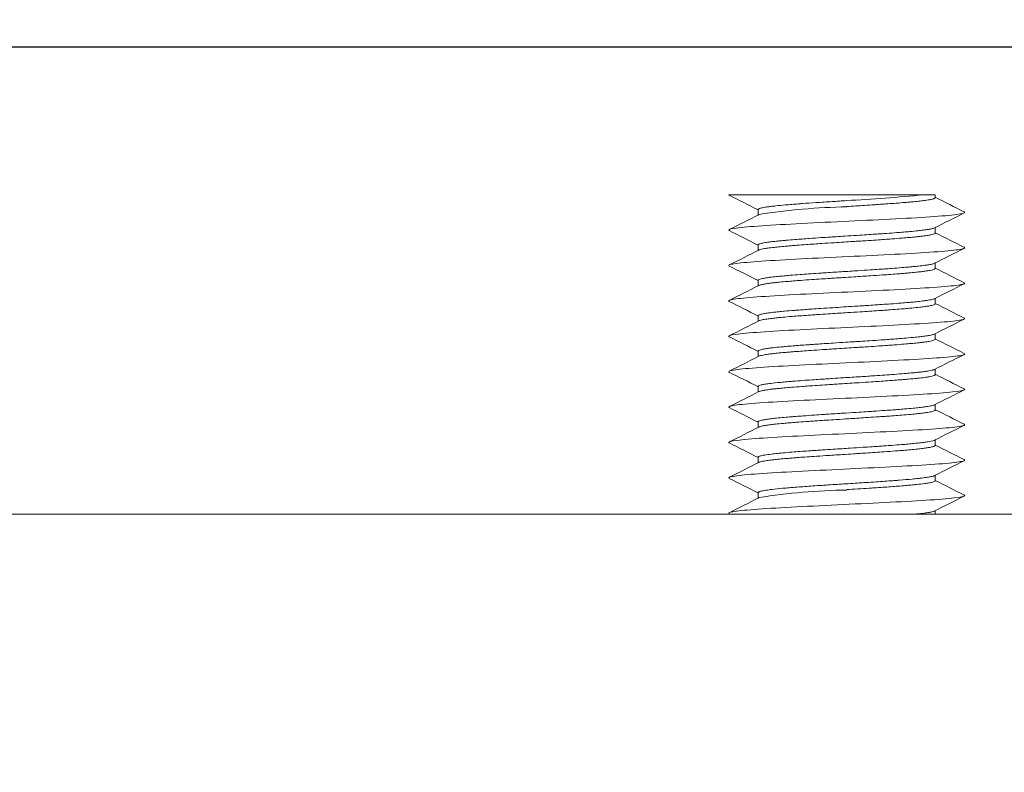
# Model space of a CAD drawing. Units: millimetres. Extents: x 10 to 287, y 10 to 200.
# Drawn here: x 100 to 108, y 174 to 181 of the extents above; entities that cross this region are included whole.
import ezdxf

# ---------------------------------------------------------------- set-up
doc = ezdxf.new("R2010")
doc.units = ezdxf.units.MM
doc.header["$LTSCALE"] = 0.75
doc.layers.add('FD_Dimensions', color=7, linetype='Continuous', lineweight=13)
doc.layers.add('Visible', color=7, linetype='Continuous', lineweight=13)
doc.styles.get("Standard").update_dxf_attribs({"font": 'arial.ttf'})
doc.dimstyles.new('Dim-ISO-25', dxfattribs={"dimtxt": 3.5, "dimasz": 3.5, "dimexe": 2.1, "dimexo": 3, "dimgap": 1.4, "dimtad": 1, "dimdec": 4, "dimdsep": 46, "dimtxsty": 'Standard', "dimcen": 0, "dimadec": 4, "dimazin": 2, "dimtp": 0.1, "dimtm": 0.1, "dimtfac": 1, "dimtdec": 4, "dimtmove": 0, "dimatfit": 3, "dimfxl": 1, "dimarcsym": 0})

# ---------------------------------------------------------------- blocks, each defined once
blk = doc.blocks.new('*D25')
at = {"layer": 'Defpoints', "color": 0, "transparency": 16777216}
for p in [(122.1746, 180.6307), (95.9246, 172.9177), (122.1746, 172.9177)]:
    blk.add_point(p, dxfattribs=at)
at = {"layer": 'FD_Dimensions', "color": 0, "lineweight": -2, "transparency": 16777216}
for p, q in [((95.9246, 175.9177), (95.9246, 182.7307)), ((122.1746, 175.9177), (122.1746, 182.7307)), ((99.4246, 180.6307), (118.6746, 180.6307))]:
    blk.add_line(p, q, dxfattribs=at)
at = {"layer": 'FD_Dimensions', "color": 0, "transparency": 16777216}
for points in [[(99.4246, 181.2141), (99.4246, 180.0474), (95.9246, 180.6307)], [(118.6746, 181.2141), (118.6746, 180.0474), (122.1746, 180.6307)]]:
    blk.add_solid(points, dxfattribs=at)
at = {"layer": 'FD_Dimensions', "color": 0, "transparency": 16777216, "insert": (109.0496, 183.8178), "char_height": 3.5, "attachment_point": 5}
blk.add_mtext('105', dxfattribs=at)
blk = doc.blocks.new('*D26')
at = {"layer": 'Defpoints', "color": 0, "transparency": 16777216}
for p in [(126.2996, 187.6829), (91.7996, 174.6677), (126.2996, 174.6677)]:
    blk.add_point(p, dxfattribs=at)
at = {"layer": 'FD_Dimensions', "color": 0, "lineweight": -2, "transparency": 16777216}
for p, q in [((91.7996, 177.6677), (91.7996, 189.7829)), ((126.2996, 177.6677), (126.2996, 189.7829)), ((95.2996, 187.6829), (122.7996, 187.6829))]:
    blk.add_line(p, q, dxfattribs=at)
at = {"layer": 'FD_Dimensions', "color": 0, "transparency": 16777216}
for points in [[(95.2996, 188.2662), (95.2996, 187.0995), (91.7996, 187.6829)], [(122.7996, 188.2662), (122.7996, 187.0995), (126.2996, 187.6829)]]:
    blk.add_solid(points, dxfattribs=at)
at = {"layer": 'FD_Dimensions', "color": 0, "transparency": 16777216, "insert": (109.0496, 190.8711), "char_height": 3.5, "attachment_point": 5}
blk.add_mtext('138', dxfattribs=at)

msp = doc.modelspace()

# ---------------------------------------------------------------- linework, layer by layer
at = {"layer": 'Visible'}
for p, q in [((107.199104, 179.376305), (107.299588, 179.376305)), ((107.299588, 179.376305), (107.299588, 179.351299)), ((105.799588, 179.251334), (105.799588, 179.204293)), ((107.299588, 179.098314), (107.299588, 179.051274)), ((105.799588, 178.951324), (105.799588, 178.904311)), ((107.299588, 178.798306), (107.299588, 178.751291)), ((105.799588, 178.651313), (105.799588, 178.604312)), ((107.299588, 178.498293), (107.299588, 178.451293)), ((105.799588, 178.351337), (105.799588, 178.304293)), ((107.299588, 178.198317), (107.299588, 178.151274)), ((105.799588, 178.051317), (105.799588, 178.004318)), ((107.299588, 177.898299), (107.299588, 177.851297)), ((105.799588, 177.75132), (105.799588, 177.704305)), ((107.299588, 177.598299), (107.299588, 177.551286)), ((105.799588, 177.451336), (105.799588, 177.404296)), ((107.299588, 177.298317), (107.299588, 177.251276)), ((105.799588, 177.151311), (105.799588, 177.104321)), ((107.299588, 176.998292), (107.299588, 176.951302)), ((105.799588, 176.851326), (105.799588, 176.804299)), ((93.799588, 176.667727), (124.299588, 176.667727)), ((107.299588, 176.698306), (107.299588, 176.667727))]:
    msp.add_line(p, q, dxfattribs=at)
for centre, radius, start, end in [((105.888123, 192.373268), 13.063218, 272.9023379, 275.7598379), ((106.635121, 173.93741), 5.336669, 90.9178437, 98.9452972), ((106.644942, 171.372956), 5.501145, 90.9926389, 98.7796105)]:
    msp.add_arc(centre, radius, start, end, dxfattribs=at)
for points, knots in [([(107.199102, 179.376306), (107.170303, 179.376305), (107.131108, 179.376305), (107.03427, 179.376305), (106.976459, 179.376305), (106.83184, 179.376305), (106.733359, 179.376305), (106.523359, 179.376305), (106.410023, 179.376305), (106.195777, 179.376305), (106.081708, 179.376305), (105.8803, 179.376305), (105.787948, 179.376305), (105.665511, 179.376305), (105.629447, 179.376305), (105.574962, 179.376305), (105.557383, 179.376305), (105.549666, 179.376305)], [0.000020264, 0.000020264, 0.000020264, 0.000020264, 0.089334147, 0.089334147, 0.182265059, 0.182265059, 0.298025367, 0.298025367, 0.391427582, 0.391427582, 0.45767708, 0.45767708, 0.505523109, 0.505523109, 0.532727943, 0.532727943, 0.560712235, 0.560712235, 0.560712235, 0.560712235]), ([(106.549588, 179.2763), (106.60048, 179.279531), (106.65124, 179.282741), (106.728029, 179.28774), (106.754648, 179.2895), (106.793997, 179.292144), (106.807052, 179.293029), (106.841054, 179.295352), (106.861757, 179.296784), (106.904492, 179.299805), (106.926395, 179.301393), (106.975088, 179.305046), (107.001389, 179.307111), (107.040508, 179.310352), (107.054202, 179.311522), (107.080047, 179.313802), (107.092233, 179.31491), (107.123213, 179.317828), (107.14123, 179.319635), (107.172725, 179.323054), (107.186466, 179.324663), (107.218964, 179.328813), (107.236057, 179.331357), (107.255495, 179.334822), (107.260355, 179.335758), (107.276956, 179.339254), (107.285981, 179.341809), (107.296982, 179.346685), (107.299588, 179.348996), (107.299588, 179.3513)], [0.000003056, 0.000003056, 0.000003056, 0.000003056, 0.061196775, 0.061196775, 0.094278763, 0.094278763, 0.110933986, 0.110933986, 0.138110804, 0.138110804, 0.16825766, 0.16825766, 0.20719246, 0.20719246, 0.229194467, 0.229194467, 0.250155042, 0.250155042, 0.284502977, 0.284502977, 0.314905119, 0.314905119, 0.362657561, 0.362657561, 0.380412603, 0.380412603, 0.428966731, 0.428966731, 0.472382111, 0.472382111, 0.472382111, 0.472382111]), ([(106.549586, 179.326336), (106.507795, 179.323672), (106.466078, 179.320996), (106.402715, 179.3169), (106.380739, 179.315475), (106.334592, 179.312451), (106.310514, 179.310853), (106.248955, 179.306675), (106.212253, 179.304092), (106.164529, 179.300576), (106.152148, 179.299649), (106.120837, 179.297266), (106.102262, 179.295817), (106.064716, 179.292783), (106.045895, 179.2912), (105.999561, 179.287101), (105.973404, 179.28458), (105.940868, 179.281114), (105.932381, 179.280173), (105.912111, 179.277833), (105.900781, 179.276438), (105.878216, 179.273438), (105.867273, 179.271834), (105.841242, 179.26754), (105.828293, 179.264846), (105.815702, 179.261266), (105.812974, 179.260386), (105.806495, 179.25797), (105.803521, 179.256441), (105.800295, 179.25372), (105.799588, 179.252528), (105.799588, 179.251334)], [0.000001, 0.000001, 0.000001, 0.000001, 0.050251479, 0.050251479, 0.077267384, 0.077267384, 0.107624054, 0.107624054, 0.156295104, 0.156295104, 0.173740841, 0.173740841, 0.201238777, 0.201238777, 0.231301415, 0.231301415, 0.278782806, 0.278782806, 0.296484838, 0.296484838, 0.322931064, 0.322931064, 0.353401135, 0.353401135, 0.404160019, 0.404160019, 0.420727248, 0.420727248, 0.449751592, 0.449751592, 0.472362168, 0.472362168, 0.472362168, 0.472362168]), ([(105.55413, 179.071757), (105.541261, 179.078221), (105.571098, 179.091195), (105.776491, 179.11068), (106.109943, 179.130211), (106.515941, 179.149743), (106.927491, 179.169274), (107.276683, 179.188805), (107.505896, 179.208336), (107.55711, 179.222343), (107.547044, 179.22984), (107.54508, 179.230826)], [174.26313549, 174.26313549, 174.26313549, 174.26313549, 174.66927905, 175.07834059, 175.48740213, 175.89646368, 176.30552522, 176.71458676, 177.12364831, 177.53270985, 177.59468114, 177.59468114, 177.59468114, 177.59468114]), ([(107.293613, 179.095303), (107.290465, 179.093716), (107.286079, 179.092126), (107.272596, 179.088289), (107.262329, 179.086041), (107.240945, 179.082239), (107.231025, 179.080684), (107.213019, 179.078138), (107.205583, 179.077149), (107.184063, 179.074434), (107.169138, 179.072707), (107.132209, 179.068737), (107.109454, 179.066494), (107.067919, 179.062714), (107.050093, 179.061177), (107.012717, 179.058086), (106.993175, 179.056533), (106.945632, 179.052871), (106.917115, 179.05076), (106.872028, 179.04753), (106.856207, 179.046416), (106.82431, 179.044208), (106.808251, 179.043117), (106.767491, 179.040384), (106.74257, 179.038746), (106.69087, 179.035379), (106.664099, 179.033653), (106.602345, 179.029683), (106.56731, 179.02744), (106.507823, 179.023648), (106.483399, 179.022098), (106.443574, 179.019555), (106.428106, 179.018564), (106.38603, 179.015847), (106.359626, 179.014121), (106.299993, 179.010145), (106.26711, 179.007896), (106.213381, 179.004124), (106.192037, 179.002601), (106.150069, 178.99952), (106.129493, 178.997965), (106.084207, 178.99441), (106.059983, 178.992409), (106.023571, 178.98922), (106.010534, 178.988036), (105.986793, 178.9858), (105.975994, 178.984749), (105.949059, 178.982025), (105.933595, 178.980355), (105.904564, 178.976956), (105.891088, 178.975228), (105.863432, 178.971284), (105.850101, 178.969069), (105.834031, 178.965866), (105.829499, 178.964875), (105.818757, 178.962257), (105.813353, 178.960633), (105.804904, 178.957281), (105.802019, 178.955554), (105.799927, 178.952989), (105.799588, 178.952156), (105.799588, 178.951324)], [1.455078077, 1.455078077, 1.455078077, 1.455078077, 1.485136283, 1.485136283, 1.527353417, 1.527353417, 1.556875688, 1.556875688, 1.575659926, 1.575659926, 1.608309142, 1.608309142, 1.650442992, 1.650442992, 1.679626251, 1.679626251, 1.709102816, 1.709102816, 1.748891646, 1.748891646, 1.769843324, 1.769843324, 1.790500704, 1.790500704, 1.821641096, 1.821641096, 1.854290156, 1.854290156, 1.896419085, 1.896419085, 1.925850158, 1.925850158, 1.944665448, 1.944665448, 1.977314945, 1.977314945, 2.01955456, 2.01955456, 2.048485619, 2.048485619, 2.078008562, 2.078008562, 2.115734282, 2.115734282, 2.137988217, 2.137988217, 2.157873791, 2.157873791, 2.189612338, 2.189612338, 2.222292663, 2.222292663, 2.263915988, 2.263915988, 2.282687271, 2.282687271, 2.313552615, 2.313552615, 2.346201906, 2.346201906, 2.361873649, 2.361873649, 2.361873649, 2.361873649]), ([(105.805542, 178.907312), (105.806388, 178.907739), (105.807325, 178.908166), (105.813016, 178.910532), (105.819526, 178.912472), (105.83467, 178.916022), (105.842705, 178.917626), (105.860321, 178.920696), (105.869695, 178.922159), (105.896049, 178.92588), (105.91433, 178.928128), (105.950536, 178.932142), (105.967597, 178.933899), (106.003321, 178.937358), (106.02187, 178.939056), (106.053729, 178.941823), (106.066449, 178.942892), (106.094671, 178.945193), (106.110282, 178.946423), (106.151584, 178.949595), (106.177874, 178.951535), (106.227348, 178.955085), (106.250213, 178.956689), (106.294845, 178.959758), (106.316509, 178.961222), (106.372641, 178.964943), (106.407472, 178.967191), (106.470058, 178.971204), (106.497602, 178.972962), (106.551741, 178.97642), (106.578292, 178.978118), (106.621494, 178.980886), (106.638185, 178.981955), (106.674045, 178.984255), (106.693174, 178.985486), (106.742015, 178.988657), (106.771448, 178.990597), (106.823944, 178.994147), (106.847169, 178.995751), (106.890573, 178.998821), (106.910819, 179.000284), (106.961208, 179.004005), (106.990547, 179.006253), (107.039907, 179.010267), (107.060505, 179.012024), (107.098798, 179.015483), (107.116549, 179.017181), (107.143757, 179.019948), (107.153856, 179.021017), (107.17466, 179.023318), (107.185202, 179.024548), (107.210675, 179.02772), (107.224626, 179.02966), (107.246923, 179.03321), (107.255811, 179.034814), (107.270521, 179.037883), (107.276536, 179.039347), (107.289295, 179.043068), (107.294576, 179.045316), (107.298836, 179.048806), (107.299588, 179.050039), (107.299588, 179.051274)], [12.793544028, 12.793544028, 12.793544028, 12.793544028, 12.801645106, 12.801645106, 12.838438345, 12.838438345, 12.868630134, 12.868630134, 12.896166205, 12.896166205, 12.938978843, 12.938978843, 12.97220627, 12.97220627, 13.00412092, 13.00412092, 13.024303577, 13.024303577, 13.047675385, 13.047675385, 13.084468145, 13.084468145, 13.114659529, 13.114659529, 13.142195237, 13.142195237, 13.185007305, 13.185007305, 13.218234287, 13.218234287, 13.250148513, 13.250148513, 13.270330896, 13.270330896, 13.293702398, 13.293702398, 13.330494657, 13.330494657, 13.360685637, 13.360685637, 13.388220973, 13.388220973, 13.431032466, 13.431032466, 13.464259003, 13.464259003, 13.4961728, 13.4961728, 13.516354915, 13.516354915, 13.5397261, 13.5397261, 13.576517871, 13.576517871, 13.606708447, 13.606708447, 13.634243416, 13.634243416, 13.677054336, 13.677054336, 13.700372578, 13.700372578, 13.700372578, 13.700372578]), ([(105.554149, 178.771779), (105.549589, 178.774069), (105.545201, 178.782869), (105.627358, 178.79818), (105.884339, 178.817711), (106.251094, 178.837243), (106.667103, 178.856774), (107.063721, 178.876305), (107.375501, 178.895836), (107.538952, 178.914027), (107.555257, 178.925708), (107.544964, 178.930878)], [167.98040671, 167.98040671, 167.98040671, 167.98040671, 168.12429435, 168.5333559, 168.94241744, 169.35147898, 169.76054053, 170.16960207, 170.57866361, 170.98772516, 171.31256675, 171.31256675, 171.31256675, 171.31256675]), ([(107.29353, 178.795251), (107.290599, 178.793774), (107.28661, 178.792296), (107.27629, 178.789277), (107.269864, 178.787741), (107.257423, 178.785209), (107.252061, 178.784213), (107.236184, 178.781492), (107.224767, 178.779766), (107.195578, 178.775791), (107.176962, 178.773544), (107.141851, 178.769736), (107.126402, 178.768177), (107.099674, 178.765628), (107.08895, 178.76464), (107.05861, 178.761926), (107.038315, 178.7602), (106.98949, 178.756213), (106.960377, 178.753954), (106.910108, 178.750237), (106.889726, 178.748777), (106.85431, 178.746297), (106.839524, 178.745276), (106.799275, 178.742531), (106.773485, 178.740804), (106.713661, 178.736845), (106.679436, 178.734613), (106.622497, 178.730953), (106.600016, 178.729524), (106.552289, 178.726497), (106.52706, 178.7249), (106.454214, 178.720261), (106.406932, 178.717208), (106.344403, 178.713081), (106.32826, 178.712008), (106.283038, 178.708981), (106.254415, 178.707032), (106.202083, 178.703351), (106.178234, 178.701624), (106.125239, 178.697646), (106.096671, 178.695395), (106.051226, 178.691626), (106.033546, 178.690107), (105.99939, 178.687031), (105.982974, 178.685474), (105.947925, 178.68194), (105.929878, 178.679962), (105.90352, 178.67678), (105.894192, 178.675581), (105.877858, 178.673338), (105.870712, 178.672295), (105.853678, 178.66963), (105.844502, 178.668011), (105.828102, 178.664655), (105.821061, 178.66292), (105.808291, 178.65894), (105.803527, 178.656694), (105.800135, 178.653409), (105.799592, 178.652367), (105.799588, 178.651321), (105.799588, 178.651317), (105.799588, 178.651313)], [3.345004492, 3.345004492, 3.345004492, 3.345004492, 3.372817606, 3.372817606, 3.40197739, 3.40197739, 3.420880879, 3.420880879, 3.453533198, 3.453533198, 3.495755946, 3.495755946, 3.525376732, 3.525376732, 3.544132299, 3.544132299, 3.576787382, 3.576787382, 3.619233124, 3.619233124, 3.646942293, 3.646942293, 3.666308699, 3.666308699, 3.69897516, 3.69897516, 3.740903474, 3.740903474, 3.768020985, 3.768020985, 3.798349105, 3.798349105, 3.85581754, 3.85581754, 3.876065026, 3.876065026, 3.913155614, 3.913155614, 3.945809751, 3.945809751, 3.988101257, 3.988101257, 4.016943308, 4.016943308, 4.046487738, 4.046487738, 4.083798605, 4.083798605, 4.10634256, 4.10634256, 4.126077695, 4.126077695, 4.156856054, 4.156856054, 4.189684157, 4.189684157, 4.23188169, 4.23188169, 4.251626492, 4.251626492, 4.251704496, 4.251704496, 4.251704496, 4.251704496]), ([(105.805646, 178.607366), (105.808131, 178.608618), (105.811376, 178.60987), (105.822641, 178.61338), (105.832379, 178.615628), (105.853935, 178.619642), (105.864782, 178.621399), (105.88875, 178.624858), (105.901748, 178.626556), (105.924924, 178.629323), (105.934376, 178.630392), (105.955761, 178.632693), (105.967841, 178.633923), (106.000428, 178.637095), (106.021757, 178.639035), (106.062924, 178.642585), (106.082316, 178.644189), (106.120854, 178.647258), (106.139853, 178.648722), (106.189811, 178.652443), (106.221495, 178.654691), (106.279616, 178.658704), (106.305594, 178.660462), (106.357433, 178.66392), (106.38322, 178.665618), (106.425776, 178.668386), (106.442363, 178.669455), (106.478315, 178.671755), (106.497692, 178.672986), (106.547675, 178.676157), (106.578293, 178.678097), (106.633819, 178.681647), (106.65873, 178.683251), (106.705961, 178.686321), (106.728291, 178.687784), (106.784654, 178.691505), (106.818233, 178.693753), (106.876139, 178.697767), (106.900809, 178.699524), (106.947713, 178.702983), (106.969972, 178.704681), (107.004977, 178.707448), (107.018203, 178.708517), (107.045971, 178.710818), (107.060382, 178.712048), (107.096131, 178.71522), (107.116663, 178.71716), (107.151411, 178.72071), (107.166077, 178.722314), (107.192112, 178.725383), (107.203643, 178.726847), (107.230743, 178.730568), (107.244968, 178.732816), (107.266016, 178.736829), (107.273766, 178.738587), (107.286054, 178.742045), (107.290698, 178.743743), (107.296001, 178.746511), (107.297496, 178.74758), (107.299201, 178.749529), (107.299588, 178.75041), (107.299588, 178.751291)], [10.904251544, 10.904251544, 10.904251544, 10.904251544, 10.927815318, 10.927815318, 10.970632476, 10.970632476, 11.003863457, 11.003863457, 11.035781446, 11.035781446, 11.055966349, 11.055966349, 11.079340497, 11.079340497, 11.116137413, 11.116137413, 11.146332013, 11.146332013, 11.173870762, 11.173870762, 11.216687458, 11.216687458, 11.249918002, 11.249918002, 11.281835697, 11.281835697, 11.30202019, 11.30202019, 11.325394299, 11.325394299, 11.362190365, 11.362190365, 11.392384592, 11.392384592, 11.419922821, 11.419922821, 11.462738874, 11.462738874, 11.495968968, 11.495968968, 11.527886153, 11.527886153, 11.548070463, 11.548070463, 11.571444088, 11.571444088, 11.608239884, 11.608239884, 11.638433687, 11.638433687, 11.665971641, 11.665971641, 11.708787164, 11.708787164, 11.742016816, 11.742016816, 11.773933625, 11.773933625, 11.794117611, 11.794117611, 11.810836704, 11.810836704, 11.810836704, 11.810836704]), ([(105.554224, 178.471735), (105.54497, 178.476384), (105.556615, 178.487542), (105.704072, 178.505211), (106.006589, 178.524743), (106.398706, 178.544274), (106.815721, 178.563805), (107.188821, 178.583336), (107.45644, 178.602868), (107.552091, 178.618702), (107.5506, 178.628027), (107.544998, 178.630841)], [161.69631645, 161.69631645, 161.69631645, 161.69631645, 161.9883712, 162.39743274, 162.80649429, 163.21555583, 163.62461737, 164.03367892, 164.44274046, 164.851802, 165.02861563, 165.02861563, 165.02861563, 165.02861563]), ([(107.293622, 178.495286), (107.29179, 178.494362), (107.289537, 178.49344), (107.281278, 178.490586), (107.273868, 178.488654), (107.257263, 178.485144), (107.2487, 178.483573), (107.229638, 178.480477), (107.21922, 178.478954), (107.190992, 178.475208), (107.172048, 178.472994), (107.13489, 178.469046), (107.117502, 178.467319), (107.088425, 178.464592), (107.077475, 178.463597), (107.04828, 178.461022), (107.029541, 178.459442), (106.982289, 178.455635), (106.953054, 178.453415), (106.898998, 178.44946), (106.874729, 178.447733), (106.835408, 178.444994), (106.820768, 178.443986), (106.783309, 178.441437), (106.760278, 178.439897), (106.696672, 178.435718), (106.655605, 178.433095), (106.583957, 178.428525), (106.553615, 178.426592), (106.492392, 178.422676), (106.46157, 178.420696), (106.39654, 178.416508), (106.362487, 178.414303), (106.303159, 178.410363), (106.277661, 178.408636), (106.23411, 178.405608), (106.215825, 178.404312), (106.179486, 178.401681), (106.161471, 178.400348), (106.130885, 178.398037), (106.118115, 178.397054), (106.076292, 178.393766), (106.048566, 178.391461), (106.005265, 178.387584), (105.988715, 178.386022), (105.957345, 178.382886), (105.942554, 178.381314), (105.90824, 178.377424), (105.889965, 178.375115), (105.862239, 178.371064), (105.851747, 178.36933), (105.834019, 178.36594), (105.826654, 178.364287), (105.816719, 178.361586), (105.813382, 178.360538), (105.807393, 178.358307), (105.804897, 178.357125), (105.800757, 178.354409), (105.799588, 178.352875), (105.799588, 178.351337)], [5.234632225, 5.234632225, 5.234632225, 5.234632225, 5.25214205, 5.25214205, 5.288796145, 5.288796145, 5.318373351, 5.318373351, 5.347029818, 5.347029818, 5.389197808, 5.389197808, 5.421852584, 5.421852584, 5.44057716, 5.44057716, 5.470289302, 5.470289302, 5.512574024, 5.512574024, 5.545225127, 5.545225127, 5.56418383, 5.56418383, 5.5931668, 5.5931668, 5.643188616, 5.643188616, 5.679659261, 5.679659261, 5.716868292, 5.716868292, 5.758866286, 5.758866286, 5.791519173, 5.791519173, 5.81590273, 5.81590273, 5.841001281, 5.841001281, 5.859637136, 5.859637136, 5.903408415, 5.903408415, 5.932817094, 5.932817094, 5.962394475, 5.962394475, 6.006371765, 6.006371765, 6.03913999, 6.03913999, 6.070215451, 6.070215451, 6.089993681, 6.089993681, 6.112446849, 6.112446849, 6.141540039, 6.141540039, 6.141540039, 6.141540039]), ([(105.805583, 178.307315), (105.807792, 178.308429), (105.810609, 178.309544), (105.819211, 178.312357), (105.825771, 178.314055), (105.838683, 178.316822), (105.844223, 178.317892), (105.857313, 178.320192), (105.865036, 178.321422), (105.886686, 178.324593), (105.901605, 178.326534), (105.931661, 178.330084), (105.946258, 178.331688), (105.976079, 178.334758), (105.991119, 178.336222), (106.031502, 178.339943), (106.05788, 178.342191), (106.107577, 178.346205), (106.13022, 178.347962), (106.176227, 178.351421), (106.199496, 178.353119), (106.238504, 178.355886), (106.253855, 178.356956), (106.287453, 178.359256), (106.30576, 178.360487), (106.353478, 178.363658), (106.38319, 178.365598), (106.437957, 178.369147), (106.462858, 178.370751), (106.510695, 178.373821), (106.533586, 178.375284), (106.592078, 178.379005), (106.627607, 178.381253), (106.690112, 178.385266), (106.717174, 178.387024), (106.769491, 178.390482), (106.794739, 178.39218), (106.835157, 178.394948), (106.850609, 178.396017), (106.883448, 178.398317), (106.900744, 178.399548), (106.944335, 178.402719), (106.97005, 178.404659), (107.014883, 178.408209), (107.034328, 178.409813), (107.069914, 178.412883), (107.086177, 178.414347), (107.125772, 178.418068), (107.147973, 178.420316), (107.183735, 178.424329), (107.198091, 178.426087), (107.223614, 178.429545), (107.234868, 178.431244), (107.251118, 178.434011), (107.256889, 178.43508), (107.268192, 178.437381), (107.273538, 178.438611), (107.285414, 178.441782), (107.29085, 178.443722), (107.29737, 178.447272), (107.299055, 178.448876), (107.299552, 178.450752), (107.299588, 178.451023), (107.299588, 178.451293)], [9.014239138, 9.014239138, 9.014239138, 9.014239138, 9.035305122, 9.035305122, 9.06722291, 9.06722291, 9.087413766, 9.087413766, 9.110782992, 9.110782992, 9.147593555, 9.147593555, 9.177790552, 9.177790552, 9.20533633, 9.20533633, 9.24815948, 9.24815948, 9.281393734, 9.281393734, 9.313317096, 9.313317096, 9.333501402, 9.333501402, 9.356882623, 9.356882623, 9.393676613, 9.393676613, 9.423874596, 9.423874596, 9.451413237, 9.451413237, 9.494232715, 9.494232715, 9.527466277, 9.527466277, 9.559385484, 9.559385484, 9.579573417, 9.579573417, 9.602946682, 9.602946682, 9.639750162, 9.639750162, 9.669946876, 9.669946876, 9.697489356, 9.697489356, 9.740310187, 9.740310187, 9.773543458, 9.773543458, 9.805464554, 9.805464554, 9.825649794, 9.825649794, 9.849027496, 9.849027496, 9.885824278, 9.885824278, 9.916021124, 9.916021124, 9.9211116, 9.9211116, 9.9211116, 9.9211116]), ([(105.554099, 178.171775), (105.553167, 178.172243), (105.541432, 178.179222), (105.581424, 178.192711), (105.799088, 178.212243), (106.140592, 178.231774), (106.549585, 178.251305), (106.958578, 178.270836), (107.300084, 178.290368), (107.517749, 178.309899), (107.557744, 178.323388), (107.546009, 178.330367), (107.545076, 178.330836)], [155.4139514, 155.4139514, 155.4139514, 155.4139514, 155.44338651, 155.85244805, 156.26150959, 156.67057114, 157.07963268, 157.48869422, 157.89775577, 158.30681731, 158.71587885, 158.74531919, 158.74531919, 158.74531919, 158.74531919]), ([(107.293592, 178.195295), (107.291476, 178.194229), (107.288802, 178.19316), (107.282538, 178.191082), (107.279014, 178.190073), (107.268903, 178.187526), (107.261684, 178.185989), (107.241252, 178.182229), (107.226834, 178.180014), (107.197375, 178.176064), (107.183234, 178.174337), (107.159028, 178.171607), (107.14979, 178.170609), (107.125023, 178.16804), (107.108939, 178.166469), (107.067723, 178.162673), (107.041721, 178.160456), (106.992845, 178.156505), (106.970635, 178.154778), (106.934308, 178.152042), (106.920731, 178.151037), (106.885591, 178.148481), (106.863718, 178.146931), (106.809107, 178.14316), (106.775923, 178.140948), (106.715828, 178.137002), (106.689229, 178.135275), (106.646953, 178.132545), (106.631448, 178.131547), (106.591423, 178.128978), (106.566858, 178.127407), (106.50724, 178.123614), (106.472258, 178.121401), (106.410756, 178.117453), (106.384152, 178.115727), (106.336313, 178.112568), (106.314985, 178.111139), (106.275951, 178.108485), (106.258173, 178.10726), (106.23354, 178.105542), (106.226441, 178.105044), (106.17547, 178.101442), (106.133758, 178.098353), (106.073446, 178.093515), (106.052931, 178.091794), (106.019927, 178.088885), (106.006934, 178.0877), (105.971034, 178.084306), (105.949444, 178.082107), (105.914515, 178.078169), (105.900431, 178.076439), (105.875097, 178.072998), (105.863816, 178.07129), (105.847758, 178.068544), (105.842162, 178.067505), (105.831098, 178.065253), (105.825823, 178.064042), (105.814029, 178.06091), (105.808589, 178.058989), (105.802034, 178.055496), (105.800298, 178.053928), (105.799647, 178.052012), (105.799588, 178.051664), (105.799588, 178.051317)], [7.124394588, 7.124394588, 7.124394588, 7.124394588, 7.144568824, 7.144568824, 7.16354652, 7.16354652, 7.192458215, 7.192458215, 7.234642828, 7.234642828, 7.267291269, 7.267291269, 7.286068471, 7.286068471, 7.315611187, 7.315611187, 7.357832227, 7.357832227, 7.390478611, 7.390478611, 7.40937544, 7.40937544, 7.438542255, 7.438542255, 7.480664473, 7.480664473, 7.513312272, 7.513312272, 7.532087848, 7.532087848, 7.561633635, 7.561633635, 7.603782604, 7.603782604, 7.636428723, 7.636428723, 7.663287811, 7.663287811, 7.686357429, 7.686357429, 7.695793281, 7.695793281, 7.75462115, 7.75462115, 7.7869953, 7.7869953, 7.809327165, 7.809327165, 7.851197911, 7.851197911, 7.883905945, 7.883905945, 7.915996887, 7.915996887, 7.935612155, 7.935612155, 7.958616072, 7.958616072, 7.995038467, 7.995038467, 8.024540201, 8.024540201, 8.031075077, 8.031075077, 8.031075077, 8.031075077]), ([(105.805553, 178.007324), (105.808778, 178.00895), (105.813303, 178.01057), (105.825373, 178.01395), (105.83312, 178.015707), (105.854166, 178.019745), (105.868399, 178.022027), (105.895538, 178.025761), (105.907102, 178.027215), (105.933172, 178.030261), (105.947834, 178.03185), (105.982134, 178.035345), (106.002157, 178.03725), (106.037603, 178.04043), (106.052302, 178.041701), (106.080216, 178.044027), (106.093267, 178.045081), (106.128228, 178.047831), (106.150637, 178.049522), (106.197705, 178.052973), (106.222377, 178.054731), (106.280182, 178.058762), (106.313655, 178.061036), (106.371438, 178.06486), (106.395334, 178.066411), (106.435066, 178.068968), (106.450762, 178.069972), (106.493969, 178.072732), (106.521569, 178.074489), (106.575591, 178.077938), (106.601974, 178.079627), (106.645067, 178.082395), (106.661841, 178.083474), (106.697389, 178.085766), (106.716123, 178.086979), (106.764697, 178.090156), (106.794208, 178.09212), (106.846396, 178.095692), (106.869272, 178.097294), (106.912095, 178.100371), (106.932107, 178.101844), (106.98167, 178.105578), (107.010378, 178.10783), (107.058456, 178.111848), (107.078436, 178.113606), (107.115498, 178.11707), (107.132634, 178.118774), (107.158697, 178.121541), (107.168296, 178.122605), (107.188154, 178.12491), (107.198228, 178.126151), (107.222193, 178.129317), (107.235123, 178.131242), (107.255645, 178.134777), (107.26376, 178.136381), (107.276953, 178.139449), (107.282232, 178.14091), (107.293108, 178.144628), (107.297233, 178.146874), (107.299336, 178.149846), (107.299588, 178.150559), (107.299588, 178.151274)], [7.124143592, 7.124143592, 7.124143592, 7.124143592, 7.15496024, 7.15496024, 7.188199483, 7.188199483, 7.231058874, 7.231058874, 7.258677386, 7.258677386, 7.288861255, 7.288861255, 7.324805575, 7.324805575, 7.348692989, 7.348692989, 7.368638768, 7.368638768, 7.400807316, 7.400807316, 7.434062865, 7.434062865, 7.476770786, 7.476770786, 7.506231871, 7.506231871, 7.525301642, 7.525301642, 7.558529201, 7.558529201, 7.590288132, 7.590288132, 7.610656816, 7.610656816, 7.633696068, 7.633696068, 7.670952385, 7.670952385, 7.70111704, 7.70111704, 7.728835256, 7.728835256, 7.771738273, 7.771738273, 7.804981925, 7.804981925, 7.83700302, 7.83700302, 7.857091732, 7.857091732, 7.880670445, 7.880670445, 7.917176215, 7.917176215, 7.947385505, 7.947385505, 7.974883242, 7.974883242, 8.017686443, 8.017686443, 8.03119823, 8.03119823, 8.03119823, 8.03119823]), ([(105.554178, 177.871769), (105.548575, 177.874583), (105.547084, 177.883908), (105.642732, 177.899743), (105.91035, 177.919274), (106.283449, 177.938805), (106.700464, 177.958336), (107.092582, 177.977868), (107.395101, 177.997399), (107.54256, 178.015068), (107.554205, 178.026227), (107.544952, 178.030875)], [149.13065503, 149.13065503, 149.13065503, 149.13065503, 149.30746335, 149.7165249, 150.12558644, 150.53464798, 150.94370953, 151.35277107, 151.76183261, 152.17089416, 152.4629542, 152.4629542, 152.4629542, 152.4629542]), ([(107.293529, 177.895245), (107.293412, 177.895186), (107.293293, 177.895127), (107.29134, 177.89417), (107.289117, 177.893273), (107.282027, 177.890843), (107.27641, 177.889317), (107.262813, 177.886235), (107.254798, 177.88468), (107.233922, 177.881115), (107.220351, 177.879104), (107.196084, 177.875912), (107.186552, 177.874735), (107.16734, 177.872502), (107.157773, 177.871447), (107.131622, 177.868696), (107.114351, 177.867004), (107.077425, 177.863582), (107.057767, 177.861855), (107.010596, 177.857893), (106.982504, 177.855656), (106.926855, 177.851448), (106.899633, 177.849482), (106.844221, 177.845593), (106.816128, 177.843673), (106.748001, 177.839093), (106.707547, 177.83643), (106.642759, 177.83225), (106.618867, 177.830729), (106.570381, 177.82765), (106.545812, 177.826095), (106.490104, 177.82255), (106.459039, 177.820561), (106.40988, 177.817375), (106.39162, 177.816184), (106.357507, 177.813944), (106.34163, 177.812897), (106.301287, 177.810215), (106.277077, 177.808583), (106.228347, 177.805217), (106.203922, 177.803485), (106.148641, 177.799431), (106.118408, 177.797108), (106.073273, 177.793467), (106.057336, 177.792144), (106.023128, 177.789199), (106.005176, 177.787577), (105.95675, 177.782936), (105.928743, 177.779907), (105.900648, 177.776389), (105.896847, 177.775901), (105.877902, 177.773403), (105.864411, 177.77141), (105.841532, 177.767488), (105.832031, 177.765563), (105.813735, 177.760981), (105.806517, 177.758323), (105.800634, 177.754219), (105.799588, 177.752769), (105.799588, 177.75132)], [0.510588858, 0.510588858, 0.510588858, 0.510588858, 0.511701446, 0.511701446, 0.528584627, 0.528584627, 0.557547125, 0.557547125, 0.587058967, 0.587058967, 0.624965856, 0.624965856, 0.647091581, 0.647091581, 0.667043904, 0.667043904, 0.699218879, 0.699218879, 0.731866949, 0.731866949, 0.773863713, 0.773863713, 0.811248057, 0.811248057, 0.847637423, 0.847637423, 0.897626802, 0.897626802, 0.92650902, 0.92650902, 0.956036453, 0.956036453, 0.99354404, 0.99354404, 1.015939525, 1.015939525, 1.035744029, 1.035744029, 1.0667641, 1.0667641, 1.099525521, 1.099525521, 1.143146545, 1.143146545, 1.168227939, 1.168227939, 1.199023582, 1.199023582, 1.256044959, 1.256044959, 1.265241513, 1.265241513, 1.303147045, 1.303147045, 1.339638309, 1.339638309, 1.389558767, 1.389558767, 1.417069394, 1.417069394, 1.417069394, 1.417069394]), ([(105.805646, 177.707359), (105.808584, 177.70884), (105.812588, 177.710323), (105.822639, 177.713259), (105.828654, 177.71471), (105.843364, 177.717753), (105.852252, 177.719343), (105.87455, 177.722884), (105.888503, 177.724835), (105.913976, 177.728034), (105.924516, 177.729277), (105.94532, 177.731589), (105.95542, 177.732656), (105.982628, 177.735405), (106.000379, 177.737083), (106.038672, 177.740521), (106.059269, 177.742278), (106.108627, 177.746314), (106.137966, 177.748594), (106.188352, 177.752322), (106.208595, 177.753772), (106.251998, 177.756815), (106.275223, 177.758405), (106.327715, 177.761946), (106.357143, 177.763896), (106.405981, 177.767095), (106.425114, 177.768338), (106.460976, 177.77065), (106.477664, 177.771717), (106.520867, 177.774466), (106.54742, 177.776145), (106.601562, 177.779583), (106.629106, 177.78134), (106.691693, 177.785376), (106.726526, 177.787656), (106.782663, 177.791384), (106.804331, 177.792835), (106.848966, 177.795878), (106.87183, 177.797468), (106.921311, 177.80101), (106.947608, 177.802961), (106.98891, 177.80616), (107.004516, 177.807403), (107.032735, 177.809714), (107.045457, 177.810782), (107.077316, 177.813531), (107.095862, 177.815209), (107.131584, 177.818647), (107.148644, 177.820404), (107.184848, 177.82444), (107.203127, 177.826719), (107.229477, 177.830447), (107.238849, 177.831897), (107.256465, 177.834939), (107.2645, 177.836529), (107.279643, 177.84007), (107.286151, 177.84202), (107.29378, 177.845218), (107.295997, 177.846462), (107.298723, 177.848774), (107.299424, 177.849841), (107.299579, 177.851036), (107.299588, 177.851167), (107.299588, 177.851297)], [5.234523918, 5.234523918, 5.234523918, 5.234523918, 5.262408913, 5.262408913, 5.289950594, 5.289950594, 5.320146209, 5.320146209, 5.356949482, 5.356949482, 5.380323164, 5.380323164, 5.400510679, 5.400510679, 5.43242866, 5.43242866, 5.465661691, 5.465661691, 5.508481241, 5.508481241, 5.536018883, 5.536018883, 5.566215829, 5.566215829, 5.603009115, 5.603009115, 5.626391164, 5.626391164, 5.646574862, 5.646574862, 5.678497208, 5.678497208, 5.711730965, 5.711730965, 5.754554371, 5.754554371, 5.782099516, 5.782099516, 5.81229542, 5.81229542, 5.849106139, 5.849106139, 5.872475564, 5.872475564, 5.89266615, 5.89266615, 5.924582629, 5.924582629, 5.957816431, 5.957816431, 6.000635183, 6.000635183, 6.028169239, 6.028169239, 6.058367924, 6.058367924, 6.095151945, 6.095151945, 6.118542536, 6.118542536, 6.138722784, 6.138722784, 6.141198024, 6.141198024, 6.141198024, 6.141198024]), ([(105.554211, 177.571733), (105.543919, 177.576903), (105.560222, 177.588583), (105.723671, 177.606774), (106.03545, 177.626305), (106.432067, 177.645836), (106.848076, 177.665368), (107.214832, 177.684899), (107.471815, 177.70443), (107.553974, 177.719741), (107.549586, 177.728542), (107.545027, 177.730832)], [142.84670388, 142.84670388, 142.84670388, 142.84670388, 143.1715402, 143.58060175, 143.98966329, 144.39872483, 144.80778638, 145.21684792, 145.62590946, 146.03497101, 146.17886395, 146.17886395, 146.17886395, 146.17886395]), ([(107.293634, 177.595298), (107.29255, 177.594752), (107.291319, 177.594206), (107.285074, 177.59173), (107.278382, 177.589798), (107.258328, 177.585208), (107.243456, 177.582547), (107.214781, 177.578331), (107.203038, 177.576774), (107.18214, 177.574227), (107.173611, 177.573238), (107.149147, 177.570524), (107.132415, 177.568797), (107.091481, 177.564823), (107.066576, 177.562577), (107.021911, 177.558814), (107.003056, 177.557297), (106.970629, 177.554778), (106.957447, 177.553776), (106.920908, 177.551049), (106.897058, 177.549322), (106.840979, 177.545356), (106.808385, 177.543116), (106.7552, 177.539561), (106.735134, 177.538244), (106.68704, 177.535118), (106.658876, 177.533312), (106.591435, 177.528999), (106.552084, 177.526489), (106.498796, 177.523078), (106.48479, 177.52218), (106.446846, 177.519748), (106.423006, 177.518221), (106.383944, 177.515695), (106.368608, 177.514696), (106.327194, 177.511973), (106.301397, 177.510246), (106.24336, 177.506267), (106.211545, 177.504014), (106.15954, 177.500208), (106.138776, 177.498654), (106.105904, 177.496109), (106.0934, 177.495119), (106.059994, 177.492404), (106.039727, 177.490677), (105.995652, 177.486707), (105.972581, 177.484463), (105.936798, 177.480683), (105.923103, 177.479145), (105.902187, 177.476611), (105.894392, 177.475616), (105.87431, 177.472896), (105.8629, 177.471169), (105.83982, 177.467188), (105.829108, 177.464934), (105.815108, 177.461155), (105.810552, 177.45963), (105.803668, 177.456548), (105.801387, 177.454993), (105.799828, 177.452734), (105.799588, 177.452035), (105.799588, 177.451336)], [2.399734154, 2.399734154, 2.399734154, 2.399734154, 2.410101744, 2.410101744, 2.446710032, 2.446710032, 2.496683288, 2.496683288, 2.526253959, 2.526253959, 2.545022607, 2.545022607, 2.577673009, 2.577673009, 2.619874061, 2.619874061, 2.648671679, 2.648671679, 2.667686262, 2.667686262, 2.700335594, 2.700335594, 2.742413896, 2.742413896, 2.767399747, 2.767399747, 2.801710596, 2.801710596, 2.848983511, 2.848983511, 2.865875444, 2.865875444, 2.894870872, 2.894870872, 2.913823584, 2.913823584, 2.946473032, 2.946473032, 2.988783065, 2.988783065, 3.018294584, 3.018294584, 3.037084362, 3.037084362, 3.069735656, 3.069735656, 3.111876906, 3.111876906, 3.141070047, 3.141070047, 3.159961233, 3.159961233, 3.192611474, 3.192611474, 3.234955829, 3.234955829, 3.263921008, 3.263921008, 3.293439491, 3.293439491, 3.306642859, 3.306642859, 3.306642859, 3.306642859]), ([(105.805562, 177.407307), (105.80631, 177.407684), (105.807127, 177.408061), (105.812588, 177.410384), (105.819008, 177.412335), (105.832468, 177.415533), (105.838422, 177.416777), (105.850845, 177.419088), (105.857129, 177.420156), (105.874684, 177.422905), (105.886718, 177.424583), (105.913792, 177.428021), (105.928913, 177.429778), (105.966361, 177.433814), (105.989462, 177.436094), (106.030443, 177.439822), (106.047224, 177.441273), (106.083844, 177.444315), (106.103799, 177.445905), (106.149687, 177.449446), (106.17593, 177.451397), (106.220299, 177.454596), (106.237878, 177.455839), (106.2712, 177.458151), (106.286857, 177.459218), (106.327763, 177.461967), (106.353268, 177.463646), (106.406019, 177.467083), (106.433252, 177.46884), (106.496036, 177.472877), (106.531641, 177.475156), (106.590122, 177.478884), (106.612976, 177.480335), (106.66066, 177.483377), (106.685439, 177.484968), (106.73985, 177.488509), (106.769309, 177.49046), (106.81651, 177.493659), (106.834589, 177.494902), (106.867724, 177.497213), (106.882846, 177.498281), (106.921217, 177.50103), (106.944053, 177.502708), (106.989099, 177.506146), (107.01121, 177.507903), (107.059599, 177.511939), (107.085177, 177.514219), (107.12415, 177.517947), (107.138614, 177.519398), (107.167188, 177.52244), (107.181109, 177.52403), (107.209611, 177.527571), (107.223644, 177.529522), (107.243807, 177.532721), (107.250946, 177.533964), (107.262925, 177.536276), (107.267943, 177.537343), (107.279497, 177.540092), (107.285213, 177.541771), (107.294049, 177.545208), (107.297046, 177.546965), (107.299232, 177.549581), (107.299588, 177.550434), (107.299588, 177.551287)], [3.344553424, 3.344553424, 3.344553424, 3.344553424, 3.351692004, 3.351692004, 3.388487229, 3.388487229, 3.411861312, 3.411861312, 3.432045035, 3.432045035, 3.463960918, 3.463960918, 3.497190334, 3.497190334, 3.540006321, 3.540006321, 3.567543555, 3.567543555, 3.597736578, 3.597736578, 3.634532084, 3.634532084, 3.657906672, 3.657906672, 3.678090585, 3.678090585, 3.710007002, 3.710007002, 3.743236887, 3.743236887, 3.786053545, 3.786053545, 3.813591322, 3.813591322, 3.843784734, 3.843784734, 3.880581129, 3.880581129, 3.903955756, 3.903955756, 3.924140098, 3.924140098, 3.95605682, 3.95605682, 3.98928716, 3.98928716, 4.0321043, 4.0321043, 4.059642207, 4.059642207, 4.089836093, 4.089836093, 4.126632397, 4.126632397, 4.150007814, 4.150007814, 4.170192201, 4.170192201, 4.202109595, 4.202109595, 4.235340415, 4.235340415, 4.251392081, 4.251392081, 4.251392081, 4.251392081]), ([(105.554095, 177.271784), (105.552132, 177.27277), (105.542065, 177.280267), (105.593277, 177.294274), (105.822488, 177.313805), (106.171679, 177.333336), (106.583229, 177.352868), (106.989228, 177.372399), (107.322681, 177.39193), (107.528077, 177.411415), (107.557915, 177.424389), (107.545046, 177.430854)], [136.56458948, 136.56458948, 136.56458948, 136.56458948, 136.62655551, 137.03561705, 137.44467859, 137.85374014, 138.26280168, 138.67186322, 139.08092477, 139.48998631, 139.89613507, 139.89613507, 139.89613507, 139.89613507]), ([(107.29357, 177.295284), (107.292488, 177.294739), (107.291261, 177.294193), (107.284265, 177.291407), (107.276218, 177.28916), (107.25856, 177.285367), (107.250176, 177.28382), (107.234603, 177.281279), (107.22807, 177.280287), (107.209004, 177.27757), (107.195602, 177.275843), (107.161996, 177.271868), (107.140991, 177.26962), (107.102312, 177.265841), (107.085657, 177.264309), (107.050466, 177.261221), (107.031928, 177.259668), (106.987294, 177.25606), (106.960699, 177.254005), (106.911984, 177.25038), (106.890354, 177.248815), (106.853585, 177.24623), (106.83875, 177.245206), (106.804401, 177.242867), (106.784774, 177.241552), (106.738887, 177.238512), (106.712477, 177.236785), (106.651202, 177.232807), (106.616218, 177.230556), (106.557038, 177.22678), (106.532954, 177.225256), (106.484409, 177.222175), (106.459979, 177.22062), (106.404646, 177.21706), (106.373905, 177.215055), (106.325928, 177.211864), (106.308371, 177.210684), (106.275499, 177.208449), (106.260148, 177.207396), (106.220533, 177.204645), (106.196652, 177.202951), (106.149982, 177.199527), (106.127248, 177.1978), (106.077234, 177.193838), (106.050576, 177.191602), (106.003259, 177.187386), (105.982311, 177.185412), (105.944047, 177.181518), (105.926673, 177.179601), (105.889088, 177.175029), (105.87031, 177.172371), (105.845595, 177.168184), (105.837584, 177.166652), (105.826206, 177.164122), (105.822197, 177.163125), (105.812586, 177.160403), (105.807942, 177.158677), (105.801314, 177.155067), (105.799588, 177.153186), (105.799588, 177.151311)], [4.289642271, 4.289642271, 4.289642271, 4.289642271, 4.299938701, 4.299938701, 4.342136071, 4.342136071, 4.371517316, 4.371517316, 4.390352112, 4.390352112, 4.423005911, 4.423005911, 4.465239419, 4.465239419, 4.494333185, 4.494333185, 4.523831596, 4.523831596, 4.562578109, 4.562578109, 4.592010235, 4.592010235, 4.611431738, 4.611431738, 4.63639658, 4.63639658, 4.669050446, 4.669050446, 4.711345146, 4.711345146, 4.740296495, 4.740296495, 4.769820974, 4.769820974, 4.80763286, 4.80763286, 4.829836208, 4.829836208, 4.849754741, 4.849754741, 4.881978133, 4.881978133, 4.914637448, 4.914637448, 4.956642212, 4.956642212, 4.994187051, 4.994187051, 5.030528026, 5.030528026, 5.080447502, 5.080447502, 5.109542472, 5.109542472, 5.128468409, 5.128468409, 5.1611231, 5.1611231, 5.19647374, 5.19647374, 5.19647374, 5.19647374]), ([(105.805581, 177.107342), (105.806494, 177.107802), (105.80751, 177.108261), (105.812739, 177.110405), (105.818236, 177.112083), (105.832244, 177.115521), (105.840858, 177.117278), (105.863844, 177.121314), (105.879131, 177.123594), (105.907913, 177.127322), (105.920085, 177.128773), (105.947425, 177.131815), (105.962751, 177.133405), (105.998905, 177.136946), (106.020168, 177.138897), (106.057043, 177.142096), (106.071873, 177.143339), (106.100387, 177.145651), (106.113944, 177.146718), (106.149765, 177.149467), (106.172486, 177.151146), (106.220252, 177.154583), (106.245318, 177.15634), (106.304023, 177.160377), (106.337975, 177.162656), (106.39482, 177.166384), (106.417305, 177.167835), (106.464792, 177.170877), (106.489796, 177.172468), (106.545436, 177.176009), (106.576056, 177.17796), (106.62594, 177.181158), (106.645254, 177.182402), (106.681044, 177.184713), (106.697538, 177.185781), (106.739806, 177.18853), (106.765372, 177.190208), (106.816669, 177.193646), (106.842324, 177.195403), (106.899598, 177.199439), (106.930731, 177.201719), (106.979666, 177.205447), (106.998236, 177.206898), (107.035819, 177.20994), (107.054678, 177.21153), (107.094594, 177.215071), (107.115193, 177.217022), (107.14652, 177.220221), (107.158096, 177.221464), (107.178514, 177.223776), (107.187507, 177.224843), (107.209473, 177.227592), (107.221706, 177.229271), (107.244073, 177.232708), (107.254083, 177.234465), (107.273682, 177.238502), (107.282293, 177.240781), (107.292353, 177.244509), (107.295255, 177.24596), (107.298762, 177.248699), (107.299588, 177.249986), (107.299588, 177.251276)], [1.455102884, 1.455102884, 1.455102884, 1.455102884, 1.46380266, 1.46380266, 1.49571501, 1.49571501, 1.528940715, 1.528940715, 1.571751945, 1.571751945, 1.599286162, 1.599286162, 1.629475799, 1.629475799, 1.666267334, 1.666267334, 1.689639203, 1.689639203, 1.709820915, 1.709820915, 1.741733713, 1.741733713, 1.774959882, 1.774959882, 1.817771712, 1.817771712, 1.845306317, 1.845306317, 1.875496375, 1.875496375, 1.912288432, 1.912288432, 1.935660621, 1.935660621, 1.955842619, 1.955842619, 1.987755859, 1.987755859, 2.020982493, 2.020982493, 2.063794918, 2.063794918, 2.091329901, 2.091329901, 2.121520382, 2.121520382, 2.15831294, 2.15831294, 2.181685466, 2.181685466, 2.201867741, 2.201867741, 2.233781431, 2.233781431, 2.267008529, 2.267008529, 2.309821556, 2.309821556, 2.337356933, 2.337356933, 2.361790432, 2.361790432, 2.361790432, 2.361790432]), ([(105.554202, 176.971758), (105.547556, 176.975097), (105.549333, 176.984946), (105.659078, 177.001305), (105.937045, 177.020836), (106.316089, 177.040368), (106.733663, 177.059899), (107.120862, 177.07943), (107.413795, 177.098961), (107.545764, 177.116107), (107.553163, 177.126743), (107.544952, 177.130868)], [130.28086943, 130.28086943, 130.28086943, 130.28086943, 130.49063236, 130.8996939, 131.30875544, 131.71781699, 132.12687853, 132.53594007, 132.94500162, 133.35406316, 133.61324602, 133.61324602, 133.61324602, 133.61324602]), ([(107.293543, 176.995246), (107.293213, 176.995079), (107.292869, 176.994912), (107.290276, 176.993705), (107.287514, 176.992668), (107.278856, 176.989939), (107.272091, 176.98825), (107.25568, 176.984831), (107.245993, 176.983101), (107.220802, 176.979142), (107.204459, 176.976913), (107.176219, 176.973509), (107.165821, 176.972331), (107.138963, 176.969447), (107.121903, 176.967743), (107.070785, 176.962924), (107.034352, 176.9598), (106.98867, 176.956171), (106.982285, 176.95567), (106.959017, 176.953867), (106.941737, 176.952571), (106.901345, 176.949616), (106.877989, 176.947958), (106.803044, 176.942748), (106.749658, 176.939178), (106.677328, 176.934477), (106.659643, 176.93334), (106.614895, 176.930481), (106.587755, 176.928761), (106.511112, 176.923892), (106.461701, 176.920734), (106.405416, 176.917076), (106.397793, 176.91658), (106.372921, 176.914956), (106.355785, 176.913834), (106.312641, 176.910983), (106.2869, 176.909258), (106.215864, 176.904371), (106.172022, 176.901201), (106.124401, 176.897534), (106.118037, 176.897039), (106.09484, 176.895217), (106.078451, 176.893896), (106.042864, 176.89093), (106.023999, 176.889286), (105.973446, 176.884625), (105.944119, 176.881598), (105.909061, 176.877452), (105.900125, 176.876337), (105.87206, 176.872624), (105.85537, 176.87004), (105.829778, 176.865121), (105.820251, 176.862797), (105.810367, 176.859479), (105.807889, 176.858489), (105.803213, 176.856183), (105.801388, 176.854872), (105.799864, 176.852817), (105.799588, 176.852072), (105.799588, 176.851326)], [6.179710801, 6.179710801, 6.179710801, 6.179710801, 6.182849576, 6.182849576, 6.202470383, 6.202470383, 6.234576886, 6.234576886, 6.267297932, 6.267297932, 6.30919115, 6.30919115, 6.331512212, 6.331512212, 6.36390563, 6.36390563, 6.422772518, 6.422772518, 6.43221012, 6.43221012, 6.456791157, 6.456791157, 6.488289711, 6.488289711, 6.555442972, 6.555442972, 6.576983615, 6.576983615, 6.609686873, 6.609686873, 6.669194828, 6.669194828, 6.678549586, 6.678549586, 6.699816199, 6.699816199, 6.732631492, 6.732631492, 6.792362455, 6.792362455, 6.801688894, 6.801688894, 6.826734286, 6.826734286, 6.857981371, 6.857981371, 6.914988338, 6.914988338, 6.936035335, 6.936035335, 6.985298298, 6.985298298, 7.029095172, 7.029095172, 7.047729686, 7.047729686, 7.072593461, 7.072593461, 7.086739151, 7.086739151, 7.086739151, 7.086739151]), ([(106.549589, 176.876291), (106.580619, 176.878258), (106.611619, 176.880223), (106.675092, 176.884295), (106.707468, 176.886398), (106.753725, 176.889456), (106.768004, 176.890407), (106.807272, 176.89304), (106.831944, 176.894713), (106.87842, 176.89794), (106.900273, 176.899492), (106.96565, 176.904281), (107.007083, 176.907532), (107.062273, 176.91222), (107.07865, 176.913662), (107.111832, 176.916722), (107.128421, 176.918338), (107.168537, 176.922519), (107.190478, 176.925089), (107.216547, 176.928598), (107.223118, 176.929533), (107.239933, 176.932069), (107.24941, 176.933662), (107.26583, 176.93682), (107.272808, 176.938384), (107.288675, 176.94268), (107.295154, 176.945419), (107.299048, 176.949209), (107.299588, 176.950257), (107.299588, 176.951302)], [0.000001, 0.000001, 0.000001, 0.000001, 0.037312268, 0.037312268, 0.076913123, 0.076913123, 0.094803651, 0.094803651, 0.126578162, 0.126578162, 0.156032247, 0.156032247, 0.217106871, 0.217106871, 0.244454318, 0.244454318, 0.275147804, 0.275147804, 0.323555242, 0.323555242, 0.341149451, 0.341149451, 0.371392342, 0.371392342, 0.401068475, 0.401068475, 0.452624264, 0.452624264, 0.472379993, 0.472379993, 0.472379993, 0.472379993]), ([(105.554186, 176.671736), (105.542859, 176.677426), (105.564246, 176.689626), (105.744155, 176.708336), (106.064862, 176.727868), (106.465554, 176.747399), (106.880112, 176.76693), (107.24013, 176.786461), (107.486201, 176.805993), (107.555496, 176.820781), (107.548573, 176.829058), (107.545054, 176.830826)], [123.99722242, 123.99722242, 123.99722242, 123.99722242, 124.3547092, 124.76377075, 125.17283229, 125.58189383, 125.99095538, 126.40001692, 126.80907847, 127.21814001, 127.32918212, 127.32918212, 127.32918212, 127.32918212]), ([(107.293633, 176.695304), (107.29237, 176.694668), (107.290906, 176.694031), (107.284749, 176.69167), (107.278805, 176.689943), (107.267181, 176.687209), (107.262453, 176.686207), (107.249192, 176.683646), (107.24001, 176.682089), (107.21496, 176.678308), (107.197958, 176.676092), (107.164096, 176.672142), (107.1481, 176.670415), (107.1278, 176.668364), (107.124614, 176.668046), (107.12139, 176.667727)], [8.069835831, 8.069835831, 8.069835831, 8.069835831, 8.081925228, 8.081925228, 8.114585394, 8.114585394, 8.133450834, 8.133450834, 8.162754677, 8.162754677, 8.204968157, 8.204968157, 8.23762814, 8.23762814, 8.243622556, 8.243622556, 8.243622556, 8.243622556])]:
    msp.add_open_spline(points, degree=3, knots=knots, dxfattribs=at)
for points in [[(105.554224, 179.371743), (105.551196, 179.373264), (105.549675, 179.374784), (105.549666, 179.376305)], [(105.799588, 179.248309), (105.717832, 179.289517), (105.636036, 179.330646), (105.554224, 179.371743)], [(107.299588, 179.354308), (107.381387, 179.313084), (107.463225, 179.271939), (107.54508, 179.230826)], [(105.554191, 179.080846), (105.638021, 179.122956), (105.721835, 179.165099), (105.805605, 179.207326)], [(107.545041, 179.221782), (107.461206, 179.179673), (107.377388, 179.13753), (107.293613, 179.095303)], [(105.799588, 178.94829), (105.7178, 178.989509), (105.635973, 179.030649), (105.55413, 179.071757)], [(107.299588, 179.054315), (107.381348, 179.013107), (107.463148, 178.971976), (107.544964, 178.930878)], [(107.54495, 178.921739), (107.461118, 178.879627), (107.377302, 178.837482), (107.29353, 178.795252)], [(105.554095, 178.78083), (105.637936, 178.82294), (105.72176, 178.865084), (105.805542, 178.907312)], [(105.799588, 178.648316), (105.717807, 178.689534), (105.635986, 178.730673), (105.554149, 178.771779)], [(107.299588, 178.754293), (107.381359, 178.713079), (107.46317, 178.671944), (107.544998, 178.630841)], [(105.554219, 178.480877), (105.638053, 178.522989), (105.721871, 178.565136), (105.805646, 178.607366)], [(107.545064, 178.621767), (107.461225, 178.579657), (107.377402, 178.537513), (107.293622, 178.495286)], [(105.799588, 178.348302), (105.717832, 178.38951), (105.636036, 178.430639), (105.554224, 178.471735)], [(107.299588, 178.454315), (107.381385, 178.413092), (107.463223, 178.371948), (107.545076, 178.330836)], [(105.554163, 178.180836), (105.637995, 178.222945), (105.72181, 178.265088), (105.805583, 178.307315)], [(107.545012, 178.321774), (107.46118, 178.279666), (107.377365, 178.237523), (107.293592, 178.195295)], [(105.799588, 178.048296), (105.71779, 178.089518), (105.635953, 178.130663), (105.554099, 178.171775)], [(107.299588, 178.154308), (107.381344, 178.113101), (107.463139, 178.071972), (107.544952, 178.030875)], [(105.554111, 177.880844), (105.63795, 177.922954), (105.721773, 177.965097), (105.805553, 178.007324)], [(107.544956, 178.021733), (107.461122, 177.979621), (107.377304, 177.937475), (107.293529, 177.895245)], [(105.799588, 177.748318), (105.717816, 177.789532), (105.636005, 177.830667), (105.554178, 177.871769)], [(107.299588, 177.854294), (107.381369, 177.813077), (107.46319, 177.771938), (107.545027, 177.730832)], [(105.554225, 177.580872), (105.638058, 177.622983), (105.721873, 177.665129), (105.805646, 177.707358)], [(107.545081, 177.72178), (107.46124, 177.67967), (107.377416, 177.637526), (107.293634, 177.595298)], [(105.799588, 177.448295), (105.717827, 177.489504), (105.636027, 177.530635), (105.554211, 177.571733)], [(107.299588, 177.55432), (107.381375, 177.513102), (107.463202, 177.471962), (107.545046, 177.430854)], [(107.544985, 177.421764), (107.461154, 177.379655), (107.377341, 177.337512), (107.29357, 177.295284)], [(105.554134, 177.280828), (105.637969, 177.322937), (105.721787, 177.36508), (105.805562, 177.407307)], [(105.799588, 177.148302), (105.717789, 177.189526), (105.63595, 177.230671), (105.554095, 177.271784)], [(107.299588, 177.254301), (107.381344, 177.213093), (107.463139, 177.171964), (107.544952, 177.130868)], [(105.554151, 176.980863), (105.637986, 177.022972), (105.721804, 177.065116), (105.805581, 177.107342)], [(107.544975, 177.121734), (107.461139, 177.079621), (107.37732, 177.037475), (107.293543, 176.995246)], [(105.799588, 176.848316), (105.717825, 176.889527), (105.636022, 176.930659), (105.554202, 176.971758)], [(107.299588, 176.954298), (107.381378, 176.913077), (107.463208, 176.871935), (107.545054, 176.830826)], [(105.554219, 176.680863), (105.63805, 176.722973), (105.721863, 176.765118), (105.805634, 176.807347)], [(107.545075, 176.821786), (107.461235, 176.779676), (107.377413, 176.737532), (107.293633, 176.695305)], [(105.562167, 176.667727), (105.559507, 176.669064), (105.556846, 176.6704), (105.554186, 176.671736)]]:
    msp.add_open_spline(points, degree=3, dxfattribs=at)

# ---------------------------------------------------------------- dimensions: what is measured, and where the dimension line sits
at = {"layer": 'FD_Dimensions'}
for base, p1, p2, picture, middle in [((126.299588, 187.682875), (91.799588, 174.667727), (126.299588, 174.667727), '*D26', (109.049588, 190.871074)), ((122.174588, 180.630746), (95.924588, 172.917727), (122.174588, 172.917727), '*D25', (109.049588, 183.817751))]:
    dim = msp.add_linear_dim(base=base, p1=p1, p2=p2, dimstyle='Dim-ISO-25', override={"dimlfac": 4, "dimclrd": 0, "dimclre": 0}, dxfattribs=at)
    dim.commit()
    dim.dimension.update_dxf_attribs({"geometry": picture, "text_midpoint": middle})

doc.saveas('drawing.dxf')
